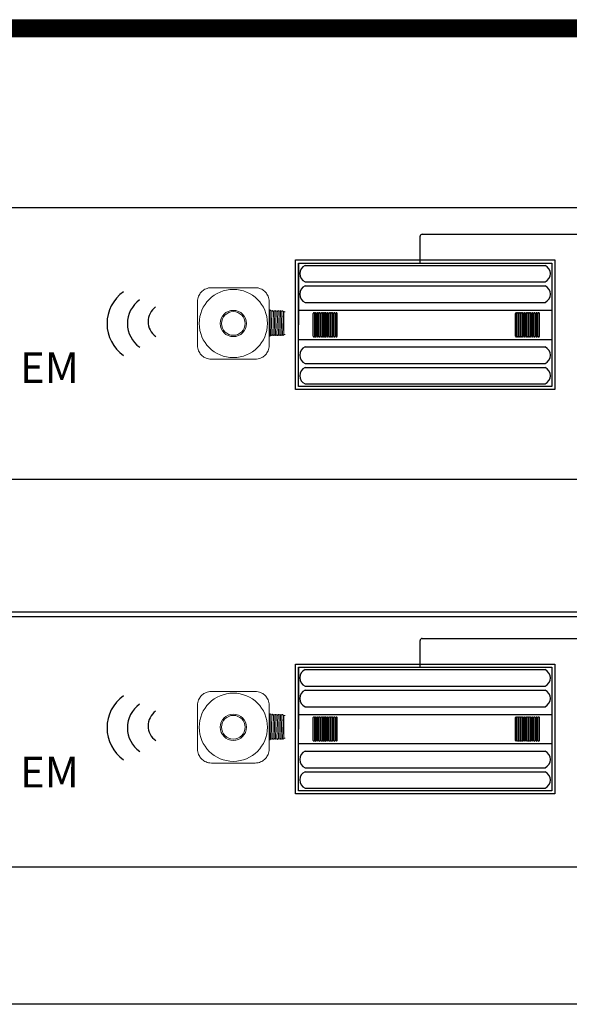
# Model space of a CAD drawing. Units: inches. Extents: x -9.7 to 62.5, y -22 to 52.5.
# Drawn here: x -4 to 0.7, y 33.4 to 41.8 of the extents above; entities that cross this region are included whole.
import ezdxf

# ---------------------------------------------------------------- set-up
doc = ezdxf.new("R2010")
doc.units = ezdxf.units.IN
doc.header["$LTSCALE"] = 2
doc.header["$MEASUREMENT"] = 0
for name, color, linetype in [('0-10V FIXT2', 7, 'Continuous'), ('BLT', 7, 'Continuous'), ('EM Feed', 30, 'Continuous'), ('RT LED', 7, 'Continuous'), ('SSI-RISER', 7, 'Continuous')]:
    doc.layers.add(name, color=color, linetype=linetype)
doc.layers.add('EQUIP', color=7, linetype='Continuous', lineweight=9)
doc.layers.add('LINE VOLTAGE', color=1, linetype='Continuous', lineweight=30)
doc.styles.get("Standard").update_dxf_attribs({"font": 'arial.ttf'})

msp = doc.modelspace()

# ---------------------------------------------------------------- hatches: boundary and pattern name
at = {"layer": 'Defpoints', "linetype": 'Continuous', "lineweight": 0, "ltscale": 0.0005}
h = msp.add_hatch(dxfattribs=at)
h.set_pattern_fill('ANSI31', color=253, scale=0.023987)
h.set_pattern_definition([(45, (-368.0730812, 51.8212987), (-0.002120215085, 0.002120215085), [])])
edge = h.paths.add_edge_path()
edge.add_line((-8.8486, 33.9995), (-8.8441, 41.7806))
edge.add_line((-8.8441, 41.7806), (5.2765, 41.7827))
edge.add_line((5.2765, 41.783), (5.2765, 41.6388))
edge.add_line((-8.703, 33.9995), (-8.7002, 41.6367))
edge.add_line((-8.7002, 41.6367), (5.2765, 41.6388))
edge.add_line((-8.8486, 33.9995), (-8.703, 33.9995))

# ---------------------------------------------------------------- linework, layer by layer
msp.add_lwpolyline([(-8.703, 33.9995), (-8.7002, 41.6367), (5.2765, 41.6388)])
for centre, radius in [((-2.9066, 39.1867), 0.3345), ((-2.8194, 39.1868), 0.2476), ((-2.7363, 39.2029), 0.1541), ((-2.9066, 35.7325), 0.3345), ((-2.8194, 35.7326), 0.2476), ((-2.7363, 35.7487), 0.1541)]:
    msp.add_arc(centre, radius, 125.51096, 234.79727)
at = {"layer": '0-10V FIXT2'}
msp.add_lwpolyline([(-6.3032, 34.5455), (14.4232, 34.5455), (14.4232, 33.3701), (-6.3032, 33.3701)], close=True, dxfattribs=at)
at = {"layer": 'BLT'}
msp.add_lwpolyline([(-8.8486, 33.9995), (-8.8441, 41.7806), (5.2765, 41.7827)], dxfattribs=at)
msp.add_lwpolyline([(-6.3032, 37.8558), (14.423, 37.8558), (14.423, 36.6804), (-6.3032, 36.6804)], close=True, dxfattribs=at)
at = {"layer": 'EM Feed'}
for p, q in [((-5.1567, 40.1781), (22.441, 40.1781)), ((-5.1567, 36.7239), (22.441, 36.7239))]:
    msp.add_line(p, q, dxfattribs=at)
at = {"layer": 'EQUIP'}
for p, q in [((-1.9768, 39.4933), (-2.3492, 39.4933)), ((-2.469, 39.3735), (-2.469, 39.0011)), ((-1.857, 39.0011), (-1.857, 39.3735)), ((-1.857, 39.3026), (-1.8505, 39.3026)), ((-1.8488, 39.2976), (-1.8488, 39.3009)), ((-1.8488, 39.2979), (-1.8391, 39.2979)), ((-1.8488, 39.0835), (-1.8488, 39.2976)), ((-1.8488, 39.0835), (-1.8488, 39.2976)), ((-1.8272, 39.2979), (-1.827, 39.2979)), ((-1.815, 39.2979), (-1.8148, 39.2979)), ((-1.8029, 39.2979), (-1.8027, 39.2979)), ((-1.7907, 39.2979), (-1.7905, 39.2979)), ((-1.7786, 39.2979), (-1.7784, 39.2979)), ((-1.7664, 39.2979), (-1.7662, 39.2979)), ((-1.7543, 39.2979), (-1.7541, 39.2979)), ((-1.7422, 39.2979), (-1.742, 39.2979)), ((-1.7335, 39.2919), (-1.731, 39.2894)), ((-1.731, 39.1662), (-1.731, 39.2894)), ((-1.8488, 39.117), (-1.8488, 39.2641)), ((-1.8334, 39.2879), (-1.839, 39.0932)), ((-1.8334, 39.2879), (-1.833, 39.2879)), ((-1.8209, 39.2878), (-1.8272, 39.0932)), ((-1.8212, 39.2879), (-1.8208, 39.2879)), ((-1.815, 39.0933), (-1.8087, 39.2878)), ((-1.8091, 39.2879), (-1.8087, 39.2879)), ((-1.7969, 39.2879), (-1.8029, 39.0932)), ((-1.7969, 39.2879), (-1.7965, 39.2879)), ((-1.7908, 39.0932), (-1.7845, 39.2878)), ((-1.7848, 39.2879), (-1.7844, 39.2879)), ((-1.7726, 39.2879), (-1.7783, 39.0932)), ((-1.7726, 39.2879), (-1.7723, 39.2879)), ((-1.7661, 39.0932), (-1.7602, 39.2878)), ((-1.7605, 39.2879), (-1.7601, 39.2879)), ((-1.748, 39.2878), (-1.754, 39.0932)), ((-1.7484, 39.2879), (-1.748, 39.2879)), ((-1.7419, 39.0932), (-1.7358, 39.2879)), ((-1.7362, 39.2879), (-1.7358, 39.2879)), ((-1.731, 39.2877), (-1.7195, 39.2877)), ((-1.731, 39.1396), (-1.731, 39.1662)), ((-1.731, 39.0917), (-1.731, 39.1396)), ((-1.8505, 39.0786), (-1.857, 39.0786)), ((-1.8488, 39.0803), (-1.8488, 39.0835)), ((-1.8452, 39.0832), (-1.8488, 39.0832)), ((-1.839, 39.0932), (-1.8394, 39.0932)), ((-1.833, 39.0832), (-1.8332, 39.0832)), ((-1.8268, 39.0932), (-1.8272, 39.0932)), ((-1.8209, 39.0832), (-1.8211, 39.0832)), ((-1.8147, 39.0932), (-1.8151, 39.0932)), ((-1.8087, 39.0832), (-1.8089, 39.0832)), ((-1.8026, 39.0932), (-1.8029, 39.0932)), ((-1.7966, 39.0832), (-1.7968, 39.0832)), ((-1.7904, 39.0932), (-1.7908, 39.0932)), ((-1.7845, 39.0832), (-1.7847, 39.0832)), ((-1.7783, 39.0932), (-1.7787, 39.0932)), ((-1.7723, 39.0832), (-1.7725, 39.0832)), ((-1.7661, 39.0932), (-1.7665, 39.0932)), ((-1.7602, 39.0832), (-1.7604, 39.0832)), ((-1.754, 39.0932), (-1.7544, 39.0932)), ((-1.748, 39.0832), (-1.7482, 39.0832)), ((-1.7418, 39.0932), (-1.7422, 39.0932)), ((-1.731, 39.0917), (-1.7373, 39.0854)), ((-1.7195, 39.0934), (-1.731, 39.0934)), ((-2.3492, 38.8813), (-1.9768, 38.8813)), ((-1.9768, 36.0434), (-2.3492, 36.0434)), ((-2.469, 35.9236), (-2.469, 35.5512)), ((-1.857, 35.5512), (-1.857, 35.9236)), ((-1.857, 35.8527), (-1.8505, 35.8527)), ((-1.8488, 35.8478), (-1.8488, 35.851)), ((-1.8488, 35.848), (-1.8391, 35.848)), ((-1.8488, 35.6337), (-1.8488, 35.8478)), ((-1.8488, 35.6337), (-1.8488, 35.8478)), ((-1.8272, 35.848), (-1.827, 35.848)), ((-1.815, 35.848), (-1.8148, 35.848)), ((-1.8029, 35.848), (-1.8027, 35.848)), ((-1.7907, 35.848), (-1.7905, 35.848)), ((-1.7786, 35.848), (-1.7784, 35.848)), ((-1.7664, 35.848), (-1.7662, 35.848)), ((-1.7543, 35.848), (-1.7541, 35.848)), ((-1.7422, 35.848), (-1.742, 35.848)), ((-1.7335, 35.842), (-1.731, 35.8395)), ((-1.731, 35.7164), (-1.731, 35.8395)), ((-1.8488, 35.6672), (-1.8488, 35.8143)), ((-1.8334, 35.8381), (-1.839, 35.6434)), ((-1.8334, 35.8381), (-1.833, 35.8381)), ((-1.8209, 35.838), (-1.8272, 35.6434)), ((-1.8212, 35.8381), (-1.8208, 35.8381)), ((-1.815, 35.6434), (-1.8087, 35.838)), ((-1.8091, 35.8381), (-1.8087, 35.8381)), ((-1.7969, 35.8381), (-1.8029, 35.6434)), ((-1.7969, 35.8381), (-1.7965, 35.8381)), ((-1.7908, 35.6434), (-1.7845, 35.838)), ((-1.7848, 35.8381), (-1.7844, 35.8381)), ((-1.7726, 35.8381), (-1.7783, 35.6434)), ((-1.7726, 35.8381), (-1.7723, 35.8381)), ((-1.7661, 35.6434), (-1.7602, 35.838)), ((-1.7605, 35.8381), (-1.7601, 35.8381)), ((-1.748, 35.838), (-1.754, 35.6434)), ((-1.7484, 35.8381), (-1.748, 35.8381)), ((-1.7419, 35.6434), (-1.7358, 35.8381)), ((-1.7362, 35.8381), (-1.7358, 35.8381)), ((-1.731, 35.8378), (-1.7195, 35.8378)), ((-1.731, 35.6898), (-1.731, 35.7164)), ((-1.731, 35.6419), (-1.731, 35.6898)), ((-1.8505, 35.6287), (-1.857, 35.6287)), ((-1.8488, 35.6304), (-1.8488, 35.6337)), ((-1.8452, 35.6334), (-1.8488, 35.6334)), ((-1.839, 35.6434), (-1.8394, 35.6434)), ((-1.833, 35.6334), (-1.8332, 35.6334)), ((-1.8268, 35.6434), (-1.8272, 35.6434)), ((-1.8209, 35.6334), (-1.8211, 35.6334)), ((-1.8147, 35.6434), (-1.8151, 35.6434)), ((-1.8087, 35.6334), (-1.8089, 35.6334)), ((-1.8026, 35.6434), (-1.8029, 35.6434)), ((-1.7966, 35.6334), (-1.7968, 35.6334)), ((-1.7904, 35.6434), (-1.7908, 35.6434)), ((-1.7845, 35.6334), (-1.7847, 35.6334)), ((-1.7783, 35.6434), (-1.7787, 35.6434)), ((-1.7723, 35.6334), (-1.7725, 35.6334)), ((-1.7661, 35.6434), (-1.7665, 35.6434)), ((-1.7602, 35.6334), (-1.7604, 35.6334)), ((-1.754, 35.6434), (-1.7544, 35.6434)), ((-1.748, 35.6334), (-1.7482, 35.6334)), ((-1.7418, 35.6434), (-1.7422, 35.6434)), ((-1.731, 35.6419), (-1.7373, 35.6356)), ((-1.7195, 35.6436), (-1.731, 35.6436)), ((-2.3492, 35.4314), (-1.9768, 35.4314))]:
    msp.add_line(p, q, dxfattribs=at)
for points in [[(-2.469, 39.3735, 0), (-2.4682, 39.3864, 0), (-2.4663, 39.3986, 0), (-2.4633, 39.4099, 0), (-2.4594, 39.4203, 0), (-2.455, 39.4297, 0), (-2.45, 39.4381, 0), (-2.4448, 39.4456, 0), (-2.4394, 39.4523, 0), (-2.4339, 39.4582, 0), (-2.4339, 39.4582, 0), (-2.428, 39.4637, 0), (-2.4213, 39.4691, 0), (-2.4138, 39.4743, 0), (-2.4054, 39.4793, 0), (-2.396, 39.4837, 0), (-2.3856, 39.4876, 0), (-2.3743, 39.4906, 0), (-2.3621, 39.4926, 0), (-2.3492, 39.4933, 0)], [(-1.9768, 39.4933, 0), (-1.9638, 39.4926, 0), (-1.9516, 39.4906, 0), (-1.9403, 39.4876, 0), (-1.9299, 39.4837, 0), (-1.9206, 39.4793, 0), (-1.9121, 39.4743, 0), (-1.9046, 39.4691, 0), (-1.8979, 39.4637, 0), (-1.8921, 39.4582, 0), (-1.8921, 39.4582, 0), (-1.8866, 39.4523, 0), (-1.8811, 39.4456, 0), (-1.8759, 39.4381, 0), (-1.871, 39.4297, 0), (-1.8665, 39.4203, 0), (-1.8627, 39.4099, 0), (-1.8596, 39.3986, 0), (-1.8577, 39.3864, 0), (-1.857, 39.3735, 0)], [(-2.3492, 38.8813, 0), (-2.3621, 38.882, 0), (-2.3743, 38.8839, 0), (-2.3856, 38.887, 0), (-2.396, 38.8908, 0), (-2.4054, 38.8953, 0), (-2.4138, 38.9002, 0), (-2.4213, 38.9054, 0), (-2.428, 38.9109, 0), (-2.4339, 38.9164, 0), (-2.4339, 38.9164, 0), (-2.4394, 38.9222, 0), (-2.4448, 38.9289, 0), (-2.45, 38.9364, 0), (-2.455, 38.9449, 0), (-2.4594, 38.9543, 0), (-2.4633, 38.9646, 0), (-2.4663, 38.9759, 0), (-2.4682, 38.9881, 0), (-2.469, 39.0011, 0)], [(-1.857, 39.0011, 0), (-1.8577, 38.9881, 0), (-1.8596, 38.9759, 0), (-1.8627, 38.9646, 0), (-1.8665, 38.9543, 0), (-1.871, 38.9449, 0), (-1.8759, 38.9364, 0), (-1.8811, 38.9289, 0), (-1.8866, 38.9222, 0), (-1.8921, 38.9164, 0), (-1.8921, 38.9164, 0), (-1.8979, 38.9109, 0), (-1.9046, 38.9054, 0), (-1.9121, 38.9002, 0), (-1.9206, 38.8953, 0), (-1.9299, 38.8908, 0), (-1.9403, 38.887, 0), (-1.9516, 38.8839, 0), (-1.9638, 38.882, 0), (-1.9768, 38.8813, 0)], [(-2.469, 35.9236, 0), (-2.4682, 35.9366, 0), (-2.4663, 35.9488, 0), (-2.4633, 35.9601, 0), (-2.4594, 35.9704, 0), (-2.455, 35.9798, 0), (-2.45, 35.9882, 0), (-2.4448, 35.9958, 0), (-2.4394, 36.0024, 0), (-2.4339, 36.0083, 0), (-2.4339, 36.0083, 0), (-2.428, 36.0138, 0), (-2.4213, 36.0192, 0), (-2.4138, 36.0245, 0), (-2.4054, 36.0294, 0), (-2.396, 36.0339, 0), (-2.3856, 36.0377, 0), (-2.3743, 36.0407, 0), (-2.3621, 36.0427, 0), (-2.3492, 36.0434, 0)], [(-1.9768, 36.0434, 0), (-1.9638, 36.0427, 0), (-1.9516, 36.0407, 0), (-1.9403, 36.0377, 0), (-1.9299, 36.0339, 0), (-1.9206, 36.0294, 0), (-1.9121, 36.0245, 0), (-1.9046, 36.0192, 0), (-1.8979, 36.0138, 0), (-1.8921, 36.0083, 0), (-1.8921, 36.0083, 0), (-1.8866, 36.0024, 0), (-1.8811, 35.9958, 0), (-1.8759, 35.9882, 0), (-1.871, 35.9798, 0), (-1.8665, 35.9704, 0), (-1.8627, 35.9601, 0), (-1.8596, 35.9488, 0), (-1.8577, 35.9366, 0), (-1.857, 35.9236, 0)], [(-2.3492, 35.4314, 0), (-2.3621, 35.4321, 0), (-2.3743, 35.4341, 0), (-2.3856, 35.4371, 0), (-2.396, 35.441, 0), (-2.4054, 35.4454, 0), (-2.4138, 35.4504, 0), (-2.4213, 35.4556, 0), (-2.428, 35.461, 0), (-2.4339, 35.4665, 0), (-2.4339, 35.4665, 0), (-2.4394, 35.4724, 0), (-2.4448, 35.4791, 0), (-2.45, 35.4866, 0), (-2.455, 35.495, 0), (-2.4594, 35.5044, 0), (-2.4633, 35.5148, 0), (-2.4663, 35.5261, 0), (-2.4682, 35.5382, 0), (-2.469, 35.5512, 0)], [(-1.857, 35.5512, 0), (-1.8577, 35.5382, 0), (-1.8596, 35.5261, 0), (-1.8627, 35.5148, 0), (-1.8665, 35.5044, 0), (-1.871, 35.495, 0), (-1.8759, 35.4866, 0), (-1.8811, 35.4791, 0), (-1.8866, 35.4724, 0), (-1.8921, 35.4665, 0), (-1.8921, 35.4665, 0), (-1.8979, 35.461, 0), (-1.9046, 35.4556, 0), (-1.9121, 35.4504, 0), (-1.9206, 35.4454, 0), (-1.9299, 35.441, 0), (-1.9403, 35.4371, 0), (-1.9516, 35.4341, 0), (-1.9638, 35.4321, 0), (-1.9768, 35.4314, 0)]]:
    msp.add_polyline3d(points, dxfattribs=at)
for centre, radius in [((-2.163, 39.1873), 0.1123), ((-2.163, 39.1873), 0.1011), ((-2.163, 35.7374), 0.1123), ((-2.163, 35.7374), 0.1011)]:
    msp.add_circle(centre, radius, dxfattribs=at)
for centre, radius, start, end in [((-2.163, 39.1873), 0.2914, 0, 180), ((-1.8505, 39.3009), 0.0017, 0, 90), ((-2.163, 39.1873), 0.2914, 180, 0), ((-1.8505, 39.0803), 0.0017, 270, 0), ((-2.163, 35.7374), 0.2914, 0, 180), ((-1.8505, 35.851), 0.0017, 0, 90), ((-2.163, 35.7374), 0.2914, 180, 0), ((-1.8505, 35.6304), 0.0017, 270, 0)]:
    msp.add_arc(centre, radius, start, end, dxfattribs=at)
at = {"layer": 'EQUIP', "extrusion": (0, 0, -1)}
for centre, start, end in [((1.8505, 39.3009), 90, 180), ((1.8505, 39.0803), 180, 270), ((1.8505, 35.851), 90, 180), ((1.8505, 35.6304), 180, 270)]:
    msp.add_arc(centre, 0.0017, start, end, dxfattribs=at)
at = {"layer": 'EQUIP'}
for points in [[(-1.839, 39.2978), (-1.839, 39.2979), (-1.8391, 39.2979), (-1.8391, 39.2979)], [(-1.839, 39.2978), (-1.8371, 39.2945), (-1.8352, 39.2912), (-1.8333, 39.2879)], [(-1.833, 39.2878), (-1.8324, 39.289), (-1.8317, 39.2901), (-1.831, 39.2913)], [(-1.831, 39.2913), (-1.8298, 39.2934), (-1.8285, 39.2956), (-1.8273, 39.2978)], [(-1.8273, 39.2978), (-1.8272, 39.2979), (-1.8272, 39.2979), (-1.8272, 39.2979)], [(-1.8269, 39.2978), (-1.8269, 39.2979), (-1.8269, 39.2979), (-1.827, 39.2979)], [(-1.8269, 39.2978), (-1.825, 39.2945), (-1.8231, 39.2912), (-1.8212, 39.2879)], [(-1.8209, 39.2878), (-1.819, 39.2912), (-1.817, 39.2945), (-1.8151, 39.2978)], [(-1.8151, 39.2978), (-1.8151, 39.2979), (-1.815, 39.2979), (-1.815, 39.2979)], [(-1.8147, 39.2978), (-1.8148, 39.2979), (-1.8148, 39.2979), (-1.8148, 39.2979)], [(-1.8147, 39.2978), (-1.8128, 39.2945), (-1.8109, 39.2912), (-1.809, 39.2879)], [(-1.8087, 39.2878), (-1.8081, 39.289), (-1.8074, 39.2901), (-1.8068, 39.2913)], [(-1.8068, 39.2913), (-1.8055, 39.2934), (-1.8042, 39.2956), (-1.803, 39.2978)], [(-1.803, 39.2978), (-1.8029, 39.2979), (-1.8029, 39.2979), (-1.8029, 39.2979)], [(-1.8026, 39.2978), (-1.8026, 39.2979), (-1.8026, 39.2979), (-1.8027, 39.2979)], [(-1.8026, 39.2978), (-1.8007, 39.2945), (-1.7988, 39.2912), (-1.7969, 39.2879)], [(-1.7966, 39.2878), (-1.7947, 39.2912), (-1.7927, 39.2945), (-1.7908, 39.2978)], [(-1.7908, 39.2978), (-1.7908, 39.2979), (-1.7908, 39.2979), (-1.7907, 39.2979)], [(-1.7904, 39.2978), (-1.7905, 39.2979), (-1.7905, 39.2979), (-1.7905, 39.2979)], [(-1.7904, 39.2978), (-1.7885, 39.2945), (-1.7866, 39.2912), (-1.7847, 39.2879)], [(-1.7845, 39.2878), (-1.7838, 39.289), (-1.7831, 39.2901), (-1.7825, 39.2913)], [(-1.7825, 39.2913), (-1.7812, 39.2934), (-1.7799, 39.2956), (-1.7787, 39.2978)], [(-1.7787, 39.2978), (-1.7787, 39.2979), (-1.7786, 39.2979), (-1.7786, 39.2979)], [(-1.7783, 39.2978), (-1.7783, 39.2979), (-1.7784, 39.2979), (-1.7784, 39.2979)], [(-1.7783, 39.2978), (-1.7764, 39.2945), (-1.7745, 39.2912), (-1.7726, 39.2879)], [(-1.7723, 39.2878), (-1.7704, 39.2912), (-1.7685, 39.2945), (-1.7665, 39.2978)], [(-1.7665, 39.2978), (-1.7665, 39.2979), (-1.7665, 39.2979), (-1.7664, 39.2979)], [(-1.7662, 39.2978), (-1.7662, 39.2979), (-1.7662, 39.2979), (-1.7662, 39.2979)], [(-1.7662, 39.2978), (-1.7643, 39.2945), (-1.7623, 39.2912), (-1.7604, 39.2879)], [(-1.7602, 39.2878), (-1.7595, 39.289), (-1.7588, 39.2901), (-1.7582, 39.2913)], [(-1.7582, 39.2913), (-1.7569, 39.2934), (-1.7557, 39.2956), (-1.7544, 39.2978)], [(-1.7544, 39.2978), (-1.7544, 39.2979), (-1.7543, 39.2979), (-1.7543, 39.2979)], [(-1.754, 39.2978), (-1.754, 39.2979), (-1.7541, 39.2979), (-1.7541, 39.2979)], [(-1.754, 39.2978), (-1.7521, 39.2945), (-1.7502, 39.2912), (-1.7483, 39.2879)], [(-1.748, 39.2878), (-1.7461, 39.2912), (-1.7442, 39.2945), (-1.7423, 39.2978)], [(-1.7423, 39.2978), (-1.7422, 39.2979), (-1.7422, 39.2979), (-1.7422, 39.2979)], [(-1.7419, 39.2978), (-1.7419, 39.2979), (-1.7419, 39.2979), (-1.742, 39.2979)], [(-1.7419, 39.2978), (-1.74, 39.2945), (-1.7381, 39.2912), (-1.7362, 39.2879)], [(-1.7359, 39.2878), (-1.7351, 39.2892), (-1.7343, 39.2905), (-1.7336, 39.2918)], [(-1.7336, 39.2918), (-1.7335, 39.2919), (-1.7335, 39.2919), (-1.7335, 39.2919)], [(-1.8451, 39.0833), (-1.8451, 39.0833), (-1.8451, 39.0832), (-1.8452, 39.0832)], [(-1.8393, 39.0933), (-1.8412, 39.09), (-1.8432, 39.0866), (-1.8451, 39.0833)], [(-1.8333, 39.0833), (-1.8352, 39.0866), (-1.8371, 39.0899), (-1.839, 39.0932)], [(-1.8333, 39.0833), (-1.8333, 39.0833), (-1.8333, 39.0832), (-1.8332, 39.0832)], [(-1.8329, 39.0833), (-1.833, 39.0833), (-1.833, 39.0832), (-1.833, 39.0832)], [(-1.831, 39.0866), (-1.8317, 39.0855), (-1.8323, 39.0844), (-1.8329, 39.0833)], [(-1.8272, 39.0933), (-1.8285, 39.0911), (-1.8298, 39.0888), (-1.831, 39.0866)], [(-1.8212, 39.0833), (-1.8231, 39.0866), (-1.825, 39.0899), (-1.8269, 39.0932)], [(-1.8212, 39.0833), (-1.8212, 39.0833), (-1.8211, 39.0832), (-1.8211, 39.0832)], [(-1.8208, 39.0833), (-1.8208, 39.0833), (-1.8209, 39.0832), (-1.8209, 39.0832)], [(-1.815, 39.0933), (-1.8169, 39.09), (-1.8189, 39.0866), (-1.8208, 39.0833)], [(-1.809, 39.0833), (-1.8109, 39.0866), (-1.8129, 39.0899), (-1.8148, 39.0932)], [(-1.809, 39.0833), (-1.809, 39.0833), (-1.809, 39.0832), (-1.8089, 39.0832)], [(-1.8068, 39.0866), (-1.8074, 39.0855), (-1.808, 39.0844), (-1.8087, 39.0833)], [(-1.8087, 39.0833), (-1.8087, 39.0833), (-1.8087, 39.0832), (-1.8087, 39.0832)], [(-1.8029, 39.0933), (-1.8042, 39.0911), (-1.8055, 39.0888), (-1.8068, 39.0866)], [(-1.7969, 39.0833), (-1.7988, 39.0866), (-1.8007, 39.0899), (-1.8026, 39.0932)], [(-1.7969, 39.0833), (-1.7969, 39.0833), (-1.7968, 39.0832), (-1.7968, 39.0832)], [(-1.7965, 39.0833), (-1.7965, 39.0833), (-1.7966, 39.0832), (-1.7966, 39.0832)], [(-1.7907, 39.0933), (-1.7927, 39.09), (-1.7946, 39.0866), (-1.7965, 39.0833)], [(-1.7848, 39.0833), (-1.7867, 39.0866), (-1.7886, 39.0899), (-1.7905, 39.0932)], [(-1.7848, 39.0833), (-1.7847, 39.0833), (-1.7847, 39.0832), (-1.7847, 39.0832)], [(-1.7844, 39.0833), (-1.7844, 39.0833), (-1.7844, 39.0832), (-1.7845, 39.0832)], [(-1.7825, 39.0866), (-1.7831, 39.0855), (-1.7837, 39.0844), (-1.7844, 39.0833)], [(-1.7786, 39.0933), (-1.7799, 39.0911), (-1.7812, 39.0888), (-1.7825, 39.0866)], [(-1.7726, 39.0833), (-1.7745, 39.0866), (-1.7764, 39.0899), (-1.7783, 39.0932)], [(-1.7726, 39.0833), (-1.7726, 39.0833), (-1.7726, 39.0832), (-1.7725, 39.0832)], [(-1.7722, 39.0833), (-1.7723, 39.0833), (-1.7723, 39.0832), (-1.7723, 39.0832)], [(-1.7665, 39.0933), (-1.7684, 39.09), (-1.7703, 39.0866), (-1.7722, 39.0833)], [(-1.7605, 39.0833), (-1.7624, 39.0866), (-1.7643, 39.0899), (-1.7662, 39.0932)], [(-1.7605, 39.0833), (-1.7604, 39.0833), (-1.7604, 39.0832), (-1.7604, 39.0832)], [(-1.7601, 39.0833), (-1.7601, 39.0833), (-1.7601, 39.0832), (-1.7602, 39.0832)], [(-1.7582, 39.0866), (-1.7588, 39.0855), (-1.7595, 39.0844), (-1.7601, 39.0833)], [(-1.7543, 39.0933), (-1.7556, 39.0911), (-1.7569, 39.0888), (-1.7582, 39.0866)], [(-1.7483, 39.0833), (-1.7502, 39.0866), (-1.7521, 39.0899), (-1.754, 39.0932)], [(-1.7483, 39.0833), (-1.7483, 39.0833), (-1.7483, 39.0832), (-1.7482, 39.0832)], [(-1.7479, 39.0833), (-1.748, 39.0833), (-1.748, 39.0832), (-1.748, 39.0832)], [(-1.7422, 39.0933), (-1.7441, 39.09), (-1.746, 39.0866), (-1.7479, 39.0833)], [(-1.7374, 39.0854), (-1.7389, 39.088), (-1.7404, 39.0906), (-1.7419, 39.0932)], [(-1.7374, 39.0854), (-1.7374, 39.0854), (-1.7374, 39.0854), (-1.7373, 39.0854)], [(-1.839, 35.848), (-1.839, 35.848), (-1.8391, 35.848), (-1.8391, 35.848)], [(-1.839, 35.848), (-1.8371, 35.8447), (-1.8352, 35.8414), (-1.8333, 35.8381)], [(-1.833, 35.838), (-1.8324, 35.8391), (-1.8317, 35.8403), (-1.831, 35.8414)], [(-1.831, 35.8414), (-1.8298, 35.8436), (-1.8285, 35.8458), (-1.8273, 35.848)], [(-1.8273, 35.848), (-1.8272, 35.848), (-1.8272, 35.848), (-1.8272, 35.848)], [(-1.8269, 35.848), (-1.8269, 35.848), (-1.8269, 35.848), (-1.827, 35.848)], [(-1.8269, 35.848), (-1.825, 35.8447), (-1.8231, 35.8414), (-1.8212, 35.8381)], [(-1.8209, 35.838), (-1.819, 35.8413), (-1.817, 35.8446), (-1.8151, 35.848)], [(-1.8151, 35.848), (-1.8151, 35.848), (-1.815, 35.848), (-1.815, 35.848)], [(-1.8147, 35.848), (-1.8148, 35.848), (-1.8148, 35.848), (-1.8148, 35.848)], [(-1.8147, 35.848), (-1.8128, 35.8447), (-1.8109, 35.8414), (-1.809, 35.8381)], [(-1.8087, 35.838), (-1.8081, 35.8391), (-1.8074, 35.8403), (-1.8068, 35.8414)], [(-1.8068, 35.8414), (-1.8055, 35.8436), (-1.8042, 35.8458), (-1.803, 35.848)], [(-1.803, 35.848), (-1.8029, 35.848), (-1.8029, 35.848), (-1.8029, 35.848)], [(-1.8026, 35.848), (-1.8026, 35.848), (-1.8026, 35.848), (-1.8027, 35.848)], [(-1.8026, 35.848), (-1.8007, 35.8447), (-1.7988, 35.8414), (-1.7969, 35.8381)], [(-1.7966, 35.838), (-1.7947, 35.8413), (-1.7927, 35.8446), (-1.7908, 35.848)], [(-1.7908, 35.848), (-1.7908, 35.848), (-1.7908, 35.848), (-1.7907, 35.848)], [(-1.7904, 35.848), (-1.7905, 35.848), (-1.7905, 35.848), (-1.7905, 35.848)], [(-1.7904, 35.848), (-1.7885, 35.8447), (-1.7866, 35.8414), (-1.7847, 35.8381)], [(-1.7845, 35.838), (-1.7838, 35.8391), (-1.7831, 35.8403), (-1.7825, 35.8414)], [(-1.7825, 35.8414), (-1.7812, 35.8436), (-1.7799, 35.8458), (-1.7787, 35.848)], [(-1.7787, 35.848), (-1.7787, 35.848), (-1.7786, 35.848), (-1.7786, 35.848)], [(-1.7783, 35.848), (-1.7783, 35.848), (-1.7784, 35.848), (-1.7784, 35.848)], [(-1.7783, 35.848), (-1.7764, 35.8447), (-1.7745, 35.8414), (-1.7726, 35.8381)], [(-1.7723, 35.838), (-1.7704, 35.8413), (-1.7685, 35.8446), (-1.7665, 35.848)], [(-1.7665, 35.848), (-1.7665, 35.848), (-1.7665, 35.848), (-1.7664, 35.848)], [(-1.7662, 35.848), (-1.7662, 35.848), (-1.7662, 35.848), (-1.7662, 35.848)], [(-1.7662, 35.848), (-1.7643, 35.8447), (-1.7623, 35.8414), (-1.7604, 35.8381)], [(-1.7602, 35.838), (-1.7595, 35.8391), (-1.7588, 35.8403), (-1.7582, 35.8414)], [(-1.7582, 35.8414), (-1.7569, 35.8436), (-1.7557, 35.8458), (-1.7544, 35.848)], [(-1.7544, 35.848), (-1.7544, 35.848), (-1.7543, 35.848), (-1.7543, 35.848)], [(-1.754, 35.848), (-1.754, 35.848), (-1.7541, 35.848), (-1.7541, 35.848)], [(-1.754, 35.848), (-1.7521, 35.8447), (-1.7502, 35.8414), (-1.7483, 35.8381)], [(-1.748, 35.838), (-1.7461, 35.8413), (-1.7442, 35.8446), (-1.7423, 35.848)], [(-1.7423, 35.848), (-1.7422, 35.848), (-1.7422, 35.848), (-1.7422, 35.848)], [(-1.7419, 35.848), (-1.7419, 35.848), (-1.7419, 35.848), (-1.742, 35.848)], [(-1.7419, 35.848), (-1.74, 35.8447), (-1.7381, 35.8414), (-1.7362, 35.8381)], [(-1.7359, 35.838), (-1.7351, 35.8393), (-1.7343, 35.8407), (-1.7336, 35.842)], [(-1.7336, 35.842), (-1.7335, 35.842), (-1.7335, 35.842), (-1.7335, 35.842)], [(-1.8451, 35.6335), (-1.8451, 35.6334), (-1.8451, 35.6334), (-1.8452, 35.6334)], [(-1.8393, 35.6434), (-1.8412, 35.6401), (-1.8432, 35.6368), (-1.8451, 35.6335)], [(-1.8333, 35.6335), (-1.8352, 35.6368), (-1.8371, 35.6401), (-1.839, 35.6434)], [(-1.8333, 35.6335), (-1.8333, 35.6334), (-1.8333, 35.6334), (-1.8332, 35.6334)], [(-1.8329, 35.6335), (-1.833, 35.6334), (-1.833, 35.6334), (-1.833, 35.6334)], [(-1.831, 35.6368), (-1.8317, 35.6357), (-1.8323, 35.6346), (-1.8329, 35.6335)], [(-1.8272, 35.6434), (-1.8285, 35.6412), (-1.8298, 35.639), (-1.831, 35.6368)], [(-1.8212, 35.6335), (-1.8231, 35.6368), (-1.825, 35.6401), (-1.8269, 35.6434)], [(-1.8212, 35.6335), (-1.8212, 35.6334), (-1.8211, 35.6334), (-1.8211, 35.6334)], [(-1.8208, 35.6335), (-1.8208, 35.6334), (-1.8209, 35.6334), (-1.8209, 35.6334)], [(-1.815, 35.6434), (-1.8169, 35.6401), (-1.8189, 35.6368), (-1.8208, 35.6335)], [(-1.809, 35.6335), (-1.8109, 35.6368), (-1.8129, 35.6401), (-1.8148, 35.6434)], [(-1.809, 35.6335), (-1.809, 35.6334), (-1.809, 35.6334), (-1.8089, 35.6334)], [(-1.8068, 35.6368), (-1.8074, 35.6357), (-1.808, 35.6346), (-1.8087, 35.6335)], [(-1.8087, 35.6335), (-1.8087, 35.6334), (-1.8087, 35.6334), (-1.8087, 35.6334)], [(-1.8029, 35.6434), (-1.8042, 35.6412), (-1.8055, 35.639), (-1.8068, 35.6368)], [(-1.7969, 35.6335), (-1.7988, 35.6368), (-1.8007, 35.6401), (-1.8026, 35.6434)], [(-1.7969, 35.6335), (-1.7969, 35.6334), (-1.7968, 35.6334), (-1.7968, 35.6334)], [(-1.7965, 35.6335), (-1.7965, 35.6334), (-1.7966, 35.6334), (-1.7966, 35.6334)], [(-1.7907, 35.6434), (-1.7927, 35.6401), (-1.7946, 35.6368), (-1.7965, 35.6335)], [(-1.7848, 35.6335), (-1.7867, 35.6368), (-1.7886, 35.6401), (-1.7905, 35.6434)], [(-1.7848, 35.6335), (-1.7847, 35.6334), (-1.7847, 35.6334), (-1.7847, 35.6334)], [(-1.7844, 35.6335), (-1.7844, 35.6334), (-1.7844, 35.6334), (-1.7845, 35.6334)], [(-1.7825, 35.6368), (-1.7831, 35.6357), (-1.7837, 35.6346), (-1.7844, 35.6335)], [(-1.7786, 35.6434), (-1.7799, 35.6412), (-1.7812, 35.639), (-1.7825, 35.6368)], [(-1.7726, 35.6335), (-1.7745, 35.6368), (-1.7764, 35.6401), (-1.7783, 35.6434)], [(-1.7726, 35.6335), (-1.7726, 35.6334), (-1.7726, 35.6334), (-1.7725, 35.6334)], [(-1.7722, 35.6335), (-1.7723, 35.6334), (-1.7723, 35.6334), (-1.7723, 35.6334)], [(-1.7665, 35.6434), (-1.7684, 35.6401), (-1.7703, 35.6368), (-1.7722, 35.6335)], [(-1.7605, 35.6335), (-1.7624, 35.6368), (-1.7643, 35.6401), (-1.7662, 35.6434)], [(-1.7605, 35.6335), (-1.7604, 35.6334), (-1.7604, 35.6334), (-1.7604, 35.6334)], [(-1.7601, 35.6335), (-1.7601, 35.6334), (-1.7601, 35.6334), (-1.7602, 35.6334)], [(-1.7582, 35.6368), (-1.7588, 35.6357), (-1.7595, 35.6346), (-1.7601, 35.6335)], [(-1.7543, 35.6434), (-1.7556, 35.6412), (-1.7569, 35.639), (-1.7582, 35.6368)], [(-1.7483, 35.6335), (-1.7502, 35.6368), (-1.7521, 35.6401), (-1.754, 35.6434)], [(-1.7483, 35.6335), (-1.7483, 35.6334), (-1.7483, 35.6334), (-1.7482, 35.6334)], [(-1.7479, 35.6335), (-1.748, 35.6334), (-1.748, 35.6334), (-1.748, 35.6334)], [(-1.7422, 35.6434), (-1.7441, 35.6401), (-1.746, 35.6368), (-1.7479, 35.6335)], [(-1.7374, 35.6356), (-1.7389, 35.6382), (-1.7404, 35.6408), (-1.7419, 35.6434)], [(-1.7374, 35.6356), (-1.7374, 35.6355), (-1.7374, 35.6355), (-1.7373, 35.6356)]]:
    msp.add_open_spline(points, degree=3, dxfattribs=at)
at = {"layer": 'LINE VOLTAGE', "linetype": 'Continuous'}
for p, q in [((-0.5692, 39.7009), (-0.5692, 39.9321)), ((-0.5512, 39.95), (17.8354, 39.95)), ((-0.5692, 36.2467), (-0.5692, 36.4779)), ((-0.5512, 36.4958), (17.8354, 36.4958))]:
    msp.add_line(p, q, dxfattribs=at)
for centre in [(-0.5512, 39.9321), (-0.5512, 36.4779)]:
    msp.add_arc(centre, 0.018, 90, 180, dxfattribs=at)
at = {"layer": 'RT LED'}
for p, q in [((-1.6067, 39.704), (-1.6067, 39.1766)), ((-1.549, 39.6836), (0.4976, 39.6836)), ((-1.549, 39.5424), (0.4976, 39.5424)), ((-1.549, 39.5086), (0.4976, 39.5086)), ((-1.6067, 39.3018), (0.5552, 39.3012)), ((-1.549, 39.3674), (0.4976, 39.3674)), ((-1.4822, 39.0775), (-1.4822, 39.274)), ((-1.4686, 39.0775), (-1.4686, 39.274)), ((-1.4658, 39.0775), (-1.4658, 39.274)), ((-1.4522, 39.0775), (-1.4522, 39.274)), ((-1.4487, 39.0775), (-1.4487, 39.274)), ((-1.4351, 39.0775), (-1.4351, 39.274)), ((-1.4318, 39.0775), (-1.4318, 39.274)), ((-1.4182, 39.0775), (-1.4182, 39.274)), ((-1.4139, 39.0775), (-1.4139, 39.274)), ((-1.4004, 39.0775), (-1.4004, 39.274)), ((-1.397, 39.0775), (-1.397, 39.274)), ((-1.3835, 39.0775), (-1.3835, 39.274)), ((-1.3805, 39.0775), (-1.3805, 39.274)), ((-1.367, 39.0775), (-1.367, 39.274)), ((-1.3633, 39.0775), (-1.3633, 39.274)), ((-1.3498, 39.0775), (-1.3498, 39.274)), ((-1.3457, 39.0775), (-1.3457, 39.274)), ((-1.3321, 39.0775), (-1.3321, 39.274)), ((-1.3276, 39.0775), (-1.3276, 39.274)), ((-1.3141, 39.0775), (-1.3141, 39.274)), ((-1.3085, 39.0775), (-1.3085, 39.274)), ((-1.2949, 39.0775), (-1.2949, 39.274)), ((-1.2892, 39.0775), (-1.2892, 39.274)), ((-1.2757, 39.0775), (-1.2757, 39.274)), ((0.2443, 39.0775), (0.2443, 39.274)), ((0.2579, 39.0775), (0.2579, 39.274)), ((0.2607, 39.0775), (0.2607, 39.274)), ((0.2743, 39.0775), (0.2743, 39.274)), ((0.2778, 39.0775), (0.2778, 39.274)), ((0.2914, 39.0775), (0.2914, 39.274)), ((0.2947, 39.0775), (0.2947, 39.274)), ((0.3083, 39.0775), (0.3083, 39.274)), ((0.3126, 39.0775), (0.3126, 39.274)), ((0.3261, 39.0775), (0.3261, 39.274)), ((0.3295, 39.0775), (0.3295, 39.274)), ((0.343, 39.0775), (0.343, 39.274)), ((0.346, 39.0775), (0.346, 39.274)), ((0.3595, 39.0775), (0.3595, 39.274)), ((0.3632, 39.0775), (0.3632, 39.274)), ((0.3767, 39.0775), (0.3767, 39.274)), ((0.3808, 39.0775), (0.3808, 39.274)), ((0.3944, 39.0775), (0.3944, 39.274)), ((0.3989, 39.0775), (0.3989, 39.274)), ((0.4124, 39.0775), (0.4124, 39.274)), ((0.418, 39.0775), (0.418, 39.274)), ((0.4316, 39.0775), (0.4316, 39.274)), ((0.4373, 39.0775), (0.4373, 39.274)), ((0.4508, 39.0775), (0.4508, 39.274)), ((-1.6067, 39.0514), (0.5552, 39.0514)), ((-1.549, 38.9869), (0.4976, 38.9869)), ((-1.549, 38.8456), (0.4976, 38.8456)), ((-1.549, 38.8118), (0.4976, 38.8118)), ((-1.549, 38.6706), (0.4976, 38.6706)), ((-1.6067, 36.2498), (-1.6067, 35.7224)), ((-1.549, 36.2294), (0.4976, 36.2294)), ((-1.549, 36.0882), (0.4976, 36.0882)), ((-1.549, 36.0544), (0.4976, 36.0544)), ((-1.6067, 35.8476), (0.5552, 35.847)), ((-1.549, 35.9132), (0.4976, 35.9132)), ((-1.4822, 35.6233), (-1.4822, 35.8198)), ((-1.4686, 35.6233), (-1.4686, 35.8198)), ((-1.4658, 35.6233), (-1.4658, 35.8198)), ((-1.4522, 35.6233), (-1.4522, 35.8198)), ((-1.4487, 35.6233), (-1.4487, 35.8198)), ((-1.4351, 35.6233), (-1.4351, 35.8198)), ((-1.4318, 35.6233), (-1.4318, 35.8198)), ((-1.4182, 35.6233), (-1.4182, 35.8198)), ((-1.4139, 35.6233), (-1.4139, 35.8198)), ((-1.4004, 35.6233), (-1.4004, 35.8198)), ((-1.397, 35.6233), (-1.397, 35.8198)), ((-1.3835, 35.6233), (-1.3835, 35.8198)), ((-1.3805, 35.6233), (-1.3805, 35.8198)), ((-1.367, 35.6233), (-1.367, 35.8198)), ((-1.3633, 35.6233), (-1.3633, 35.8198)), ((-1.3498, 35.6233), (-1.3498, 35.8198)), ((-1.3457, 35.6233), (-1.3457, 35.8198)), ((-1.3321, 35.6233), (-1.3321, 35.8198)), ((-1.3276, 35.6233), (-1.3276, 35.8198)), ((-1.3141, 35.6233), (-1.3141, 35.8198)), ((-1.3085, 35.6233), (-1.3085, 35.8198)), ((-1.2949, 35.6233), (-1.2949, 35.8198)), ((-1.2892, 35.6233), (-1.2892, 35.8198)), ((-1.2757, 35.6233), (-1.2757, 35.8198)), ((0.2443, 35.6233), (0.2443, 35.8198)), ((0.2579, 35.6233), (0.2579, 35.8198)), ((0.2607, 35.6233), (0.2607, 35.8198)), ((0.2743, 35.6233), (0.2743, 35.8198)), ((0.2778, 35.6233), (0.2778, 35.8198)), ((0.2914, 35.6233), (0.2914, 35.8198)), ((0.2947, 35.6233), (0.2947, 35.8198)), ((0.3083, 35.6233), (0.3083, 35.8198)), ((0.3126, 35.6233), (0.3126, 35.8198)), ((0.3261, 35.6233), (0.3261, 35.8198)), ((0.3295, 35.6233), (0.3295, 35.8198)), ((0.343, 35.6233), (0.343, 35.8198)), ((0.346, 35.6233), (0.346, 35.8198)), ((0.3595, 35.6233), (0.3595, 35.8198)), ((0.3632, 35.6233), (0.3632, 35.8198)), ((0.3767, 35.6233), (0.3767, 35.8198)), ((0.3808, 35.6233), (0.3808, 35.8198)), ((0.3944, 35.6233), (0.3944, 35.8198)), ((0.3989, 35.6233), (0.3989, 35.8198)), ((0.4124, 35.6233), (0.4124, 35.8198)), ((0.418, 35.6233), (0.418, 35.8198)), ((0.4316, 35.6233), (0.4316, 35.8198)), ((0.4373, 35.6233), (0.4373, 35.8198)), ((0.4508, 35.6233), (0.4508, 35.8198)), ((-1.6067, 35.5972), (0.5552, 35.5972)), ((-1.549, 35.5327), (0.4976, 35.5327)), ((-1.549, 35.3914), (0.4976, 35.3914)), ((-1.549, 35.3576), (0.4976, 35.3576)), ((-1.549, 35.2164), (0.4976, 35.2164))]:
    msp.add_line(p, q, dxfattribs=at)
for points in [[(-1.6326, 39.73), (0.5811, 39.73), (0.5811, 38.6231), (-1.6326, 38.6231)], [(-1.6067, 39.704), (0.5552, 39.704), (0.5552, 38.6491), (-1.6067, 38.6491)], [(-1.6326, 36.2758), (0.5811, 36.2758), (0.5811, 35.1689), (-1.6326, 35.1689)], [(-1.6067, 36.2498), (0.5552, 36.2498), (0.5552, 35.1949), (-1.6067, 35.1949)]]:
    msp.add_lwpolyline(points, close=True, dxfattribs=at)
for centre, radius, start, end in [((-1.5204, 39.613), 0.0762, 112.06551, 247.93449), ((0.4656, 39.613), 0.0775, 294.35614, 65.64386), ((-1.5204, 39.438), 0.0762, 112.06551, 247.93449), ((0.4656, 39.438), 0.0775, 294.35614, 65.64386), ((-1.4754, 39.2709), 0.00744, 24.35614, 155.64386), ((-1.459, 39.2709), 0.00744, 24.35614, 155.64386), ((-1.4419, 39.2709), 0.00744, 24.35614, 155.64386), ((-1.425, 39.2709), 0.00744, 24.35614, 155.64386), ((-1.4072, 39.2709), 0.00744, 24.35614, 155.64386), ((-1.3902, 39.2709), 0.00744, 24.35614, 155.64386), ((-1.3738, 39.2709), 0.00744, 24.35614, 155.64386), ((-1.3565, 39.2709), 0.00744, 24.35614, 155.64386), ((-1.3389, 39.2709), 0.00744, 24.35614, 155.64386), ((-1.3209, 39.2709), 0.00744, 24.35614, 155.64386), ((-1.3017, 39.2709), 0.00744, 24.35614, 155.64386), ((-1.2825, 39.2709), 0.00744, 24.35614, 155.64386), ((0.2511, 39.2709), 0.00744, 24.35614, 155.64386), ((0.2675, 39.2709), 0.00744, 24.35614, 155.64386), ((0.2846, 39.2709), 0.00744, 24.35614, 155.64386), ((0.3015, 39.2709), 0.00744, 24.35614, 155.64386), ((0.3193, 39.2709), 0.00744, 24.35614, 155.64386), ((0.3363, 39.2709), 0.00744, 24.35614, 155.64386), ((0.3527, 39.2709), 0.00744, 24.35614, 155.64386), ((0.37, 39.2709), 0.00744, 24.35614, 155.64386), ((0.3876, 39.2709), 0.00744, 24.35614, 155.64386), ((0.4057, 39.2709), 0.00744, 24.35614, 155.64386), ((0.4248, 39.2709), 0.00744, 24.35614, 155.64386), ((0.444, 39.2709), 0.00744, 24.35614, 155.64386), ((-1.4754, 39.0803), 0.00731, 202.06551, 337.93449), ((-1.459, 39.0803), 0.00731, 202.06551, 337.93449), ((-1.4419, 39.0803), 0.00731, 202.06551, 337.93449), ((-1.425, 39.0803), 0.00731, 202.06551, 337.93449), ((-1.4072, 39.0803), 0.00731, 202.06551, 337.93449), ((-1.3902, 39.0803), 0.00731, 202.06551, 337.93449), ((-1.3738, 39.0803), 0.00731, 202.06551, 337.93449), ((-1.3565, 39.0803), 0.00731, 202.06551, 337.93449), ((-1.3389, 39.0803), 0.00731, 202.06551, 337.93449), ((-1.3209, 39.0803), 0.00731, 202.06551, 337.93449), ((-1.3017, 39.0803), 0.00731, 202.06551, 337.93449), ((-1.2825, 39.0803), 0.00731, 202.06551, 337.93449), ((0.2511, 39.0803), 0.00731, 202.06551, 337.93449), ((0.2675, 39.0803), 0.00731, 202.06551, 337.93449), ((0.2846, 39.0803), 0.00731, 202.06551, 337.93449), ((0.3015, 39.0803), 0.00731, 202.06551, 337.93449), ((0.3193, 39.0803), 0.00731, 202.06551, 337.93449), ((0.3363, 39.0803), 0.00731, 202.06551, 337.93449), ((0.3527, 39.0803), 0.00731, 202.06551, 337.93449), ((0.37, 39.0803), 0.00731, 202.06551, 337.93449), ((0.3876, 39.0803), 0.00731, 202.06551, 337.93449), ((0.4057, 39.0803), 0.00731, 202.06551, 337.93449), ((0.4248, 39.0803), 0.00731, 202.06551, 337.93449), ((0.444, 39.0803), 0.00731, 202.06551, 337.93449), ((-1.5204, 38.9163), 0.0762, 112.06551, 247.93449), ((0.4656, 38.9163), 0.0775, 294.35614, 65.64386), ((-1.5204, 38.7412), 0.0762, 112.06551, 247.93449), ((0.4656, 38.7412), 0.0775, 294.35614, 65.64386), ((-1.5204, 36.1588), 0.0762, 112.06551, 247.93449), ((0.4656, 36.1588), 0.0775, 294.35614, 65.64386), ((-1.5204, 35.9838), 0.0762, 112.06551, 247.93449), ((0.4656, 35.9838), 0.0775, 294.35614, 65.64386), ((-1.4754, 35.8167), 0.00744, 24.35614, 155.64386), ((-1.459, 35.8167), 0.00744, 24.35614, 155.64386), ((-1.4419, 35.8167), 0.00744, 24.35614, 155.64386), ((-1.425, 35.8167), 0.00744, 24.35614, 155.64386), ((-1.4072, 35.8167), 0.00744, 24.35614, 155.64386), ((-1.3902, 35.8167), 0.00744, 24.35614, 155.64386), ((-1.3738, 35.8167), 0.00744, 24.35614, 155.64386), ((-1.3565, 35.8167), 0.00744, 24.35614, 155.64386), ((-1.3389, 35.8167), 0.00744, 24.35614, 155.64386), ((-1.3209, 35.8167), 0.00744, 24.35614, 155.64386), ((-1.3017, 35.8167), 0.00744, 24.35614, 155.64386), ((-1.2825, 35.8167), 0.00744, 24.35614, 155.64386), ((0.2511, 35.8167), 0.00744, 24.35614, 155.64386), ((0.2675, 35.8167), 0.00744, 24.35614, 155.64386), ((0.2846, 35.8167), 0.00744, 24.35614, 155.64386), ((0.3015, 35.8167), 0.00744, 24.35614, 155.64386), ((0.3193, 35.8167), 0.00744, 24.35614, 155.64386), ((0.3363, 35.8167), 0.00744, 24.35614, 155.64386), ((0.3527, 35.8167), 0.00744, 24.35614, 155.64386), ((0.37, 35.8167), 0.00744, 24.35614, 155.64386), ((0.3876, 35.8167), 0.00744, 24.35614, 155.64386), ((0.4057, 35.8167), 0.00744, 24.35614, 155.64386), ((0.4248, 35.8167), 0.00744, 24.35614, 155.64386), ((0.444, 35.8167), 0.00744, 24.35614, 155.64386), ((-1.4754, 35.6261), 0.00731, 202.06551, 337.93449), ((-1.459, 35.6261), 0.00731, 202.06551, 337.93449), ((-1.4419, 35.6261), 0.00731, 202.06551, 337.93449), ((-1.425, 35.6261), 0.00731, 202.06551, 337.93449), ((-1.4072, 35.6261), 0.00731, 202.06551, 337.93449), ((-1.3902, 35.6261), 0.00731, 202.06551, 337.93449), ((-1.3738, 35.6261), 0.00731, 202.06551, 337.93449), ((-1.3565, 35.6261), 0.00731, 202.06551, 337.93449), ((-1.3389, 35.6261), 0.00731, 202.06551, 337.93449), ((-1.3209, 35.6261), 0.00731, 202.06551, 337.93449), ((-1.3017, 35.6261), 0.00731, 202.06551, 337.93449), ((-1.2825, 35.6261), 0.00731, 202.06551, 337.93449), ((0.2511, 35.6261), 0.00731, 202.06551, 337.93449), ((0.2675, 35.6261), 0.00731, 202.06551, 337.93449), ((0.2846, 35.6261), 0.00731, 202.06551, 337.93449), ((0.3015, 35.6261), 0.00731, 202.06551, 337.93449), ((0.3193, 35.6261), 0.00731, 202.06551, 337.93449), ((0.3363, 35.6261), 0.00731, 202.06551, 337.93449), ((0.3527, 35.6261), 0.00731, 202.06551, 337.93449), ((0.37, 35.6261), 0.00731, 202.06551, 337.93449), ((0.3876, 35.6261), 0.00731, 202.06551, 337.93449), ((0.4057, 35.6261), 0.00731, 202.06551, 337.93449), ((0.4248, 35.6261), 0.00731, 202.06551, 337.93449), ((0.444, 35.6261), 0.00731, 202.06551, 337.93449), ((-1.5204, 35.4621), 0.0762, 112.06551, 247.93449), ((0.4656, 35.4621), 0.0775, 294.35614, 65.64386), ((-1.5204, 35.287), 0.0762, 112.06551, 247.93449), ((0.4656, 35.287), 0.0775, 294.35614, 65.64386)]:
    msp.add_arc(centre, radius, start, end, dxfattribs=at)

# ---------------------------------------------------------------- texts
at = {"layer": 'SSI-RISER', "char_height": 0.26323, "attachment_point": 1}
for heights, insert in [([0], (-3.9839, 38.9416)), ([10.9737], (-3.9839, 35.4859))]:
    msp.add_mtext_dynamic_manual_height_columns('EM', width=897.077707, gutter_width=60, heights=heights, dxfattribs=dict(at, insert=insert))

doc.saveas('drawing.dxf')
